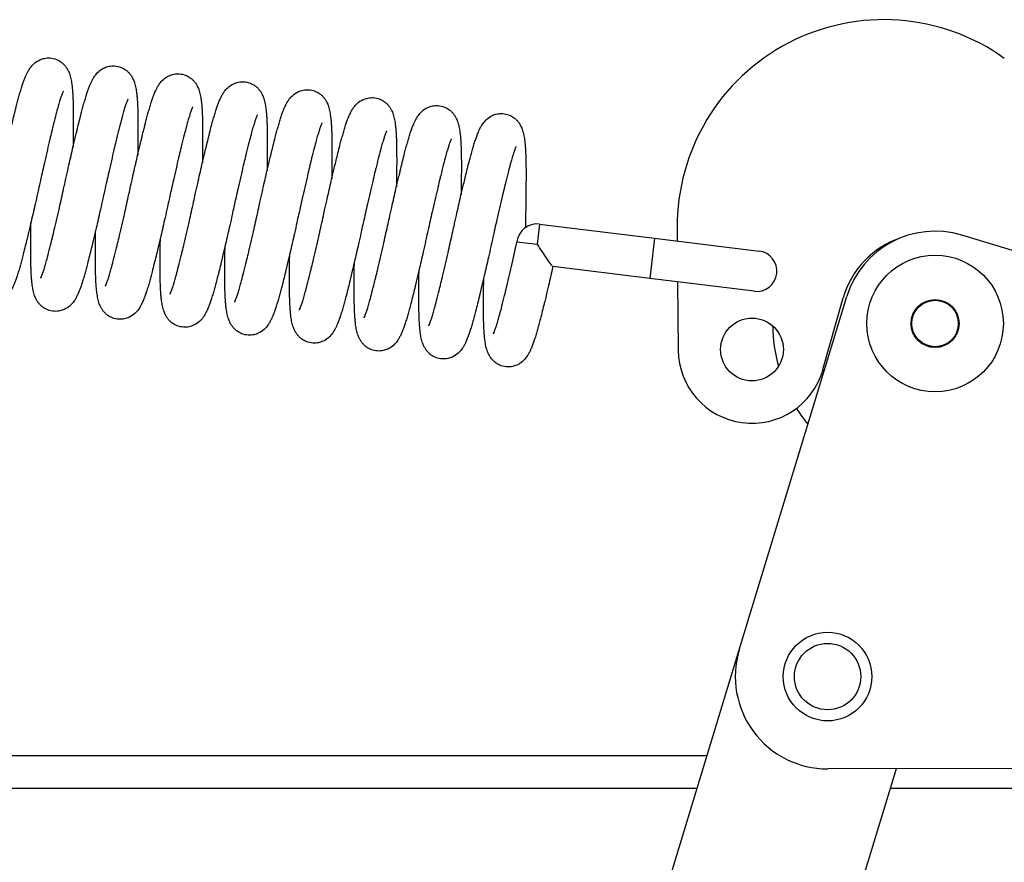
# Model space of a CAD drawing. Units: millimetres. Extents: x 19132 to 34599, y 1285 to 5398.
# Drawn here: x 24259 to 24299, y 4564 to 4598 of the extents above; entities that cross this region are included whole.
import ezdxf

# ---------------------------------------------------------------- set-up
doc = ezdxf.new("R2010")
doc.units = ezdxf.units.MM
doc.header["$LTSCALE"] = 30
doc.layers.add('FAKRO LOFT LADDERS', color=7, linetype='Continuous')
doc.layers.add('FAKRO TEXT', color=80, linetype='Continuous', lineweight=9)

# ---------------------------------------------------------------- blocks, each defined once
blk = doc.blocks.new('LML B120')
at = {"layer": 'FAKRO LOFT LADDERS', "linetype": 'Continuous'}
for p, q in [((526.43, -209.03), (526.09, -211.76)), ((526.43, -209.03), (542.01, -210.94)), ((545.07, -209.56), (545.08, -211.32)), ((605.51, -217.2), (583.64, -210.54)), ((523.36, -211.42), (526.09, -211.76)), ((542.01, -210.94), (541.34, -216.4)), ((542.01, -210.94), (556.16, -212.68)), ((541.34, -216.4), (528.21, -214.79)), ((555.48, -218.13), (541.34, -216.4)), ((545.13, -216.86), (545.2, -226.1)), ((553.48, -266.69), (568.04, -218.86)), ((564.82, -228.74), (567.57, -219.02)), ((466.71, -551.79), (553.48, -266.69)), ((170.75, -281), (549.13, -281)), ((658.84, -282.62), (565.47, -282.83)), ((574.71, -282.81), (489.47, -562.89)), ((547.76, -285.5), (171.98, -285.5)), ((1164.5, -285.5), (573.89, -285.5))]:
    blk.add_line(p, q, dxfattribs=at)
for centre, radius in [((580, -222.5), 9.25), ((580, -222.5), 3.25), ((580, -222.5), 3.15), ((555.2, -226.02), 4.25), ((565.44, -270.33), 6), ((565.44, -270.33), 4.5)]:
    blk.add_circle(centre, radius, dxfattribs=at)
for centre, radius, start, end in [((573.07, -209.34), 28, 54.3678, 180.4398), ((526.09, -211.76), 2.75, 83, 173), ((580, -222.5), 12.5, 73.0724, 163.0724), ((579.12, -222.29), 12, 108.4007, 164.1882), ((555.82, -215.41), 2.75, 263, 83), ((580, -222.5), 22, 180.8491, 195.3), ((555.2, -226.02), 10, 180.4398, 344.1882), ((580, -222.5), 22, 211.4792, 218.4488), ((565.44, -270.33), 12.5, 163.0724, 270.1302)]:
    blk.add_arc(centre, radius, start, end, dxfattribs=at)
for points, knots in [([(453.27, -202.81), (453.36, -202.43), (453.53, -201.65), (453.82, -200.34), (454.12, -199.03), (454.43, -197.68), (454.71, -196.5), (454.93, -195.6), (455.11, -194.84), (455.32, -193.98), (455.55, -193.06), (455.77, -192.24), (455.95, -191.57), (456.14, -190.9), (456.34, -190.28), (456.52, -189.74), (456.68, -189.34), (456.82, -189), (456.96, -188.67), (457.16, -188.29), (457.44, -187.84), (457.89, -187.3), (458.57, -186.81), (459.35, -186.55), (460.14, -186.49), (460.92, -186.66), (461.53, -187), (461.92, -187.33), (462.21, -187.65), (462.45, -188), (462.62, -188.34), (462.75, -188.67), (462.86, -189), (462.94, -189.35), (463.01, -189.72), (463.05, -190.03), (463.1, -190.38), (463.14, -190.78), (463.18, -191.36), (463.22, -192.03), (463.24, -192.81), (463.26, -193.69), (463.26, -194.71), (463.26, -195.58), (463.25, -196.3), (463.25, -197.11), (463.24, -197.89), (463.23, -198.49), (463.23, -198.6)], [0, 0, 0, 0, 0.0112695, 0.026707, 0.0411037, 0.0545839, 0.071815, 0.0820743, 0.0875423, 0.1001972, 0.115687, 0.1257732, 0.1364825, 0.1476814, 0.1598407, 0.1709942, 0.1810049, 0.1869028, 0.195018, 0.2052602, 0.2158647, 0.2286765, 0.2412509, 0.2491477, 0.2577885, 0.2684169, 0.2767041, 0.2820425, 0.2876895, 0.2937368, 0.3011419, 0.3067791, 0.3146056, 0.322921, 0.3312947, 0.3396234, 0.3439688, 0.3532338, 0.364073, 0.3770138, 0.3874237, 0.4014576, 0.4155924, 0.4294196, 0.4351943, 0.442046, 0.4583316, 0.4621315, 0.4621315, 0.4621315, 0.4621315]), ([(462.03, -203.89), (462.12, -203.5), (462.29, -202.73), (462.58, -201.41), (462.88, -200.11), (463.19, -198.75), (463.47, -197.58), (463.69, -196.67), (463.87, -195.91), (464.08, -195.06), (464.31, -194.14), (464.53, -193.32), (464.71, -192.64), (464.91, -191.98), (465.1, -191.36), (465.29, -190.82), (465.44, -190.41), (465.58, -190.07), (465.72, -189.75), (465.92, -189.37), (466.2, -188.92), (466.65, -188.37), (467.34, -187.88), (468.12, -187.62), (468.9, -187.57), (469.69, -187.74), (470.29, -188.08), (470.68, -188.4), (470.98, -188.73), (471.21, -189.08), (471.38, -189.41), (471.52, -189.75), (471.62, -190.08), (471.7, -190.43), (471.77, -190.79), (471.82, -191.11), (471.86, -191.45), (471.9, -191.85), (471.95, -192.44), (471.98, -193.1), (472.01, -193.88), (472.02, -194.76), (472.02, -195.79), (472.02, -196.66), (472.02, -197.38), (472.01, -198.18), (472, -198.96), (471.99, -199.56), (471.99, -199.68)], [0, 0, 0, 0, 0.0112695, 0.026707, 0.0411037, 0.0545839, 0.071815, 0.0820743, 0.0875423, 0.1001972, 0.115687, 0.1257732, 0.1364825, 0.1476814, 0.1598407, 0.1709942, 0.1810049, 0.1869028, 0.195018, 0.2052602, 0.2158647, 0.2286765, 0.2412509, 0.2491477, 0.2577885, 0.2684169, 0.2767041, 0.2820425, 0.2876895, 0.2937368, 0.3011419, 0.3067791, 0.3146056, 0.322921, 0.3312947, 0.3396234, 0.3439688, 0.3532338, 0.364073, 0.3770138, 0.3874237, 0.4014576, 0.4155924, 0.4294196, 0.4351943, 0.442046, 0.4583316, 0.4621315, 0.4621315, 0.4621315, 0.4621315]), ([(470.79, -204.97), (470.88, -204.58), (471.05, -203.81), (471.34, -202.49), (471.64, -201.18), (471.95, -199.83), (472.23, -198.66), (472.45, -197.75), (472.63, -196.99), (472.84, -196.13), (473.08, -195.22), (473.29, -194.39), (473.47, -193.72), (473.67, -193.05), (473.86, -192.43), (474.05, -191.89), (474.2, -191.49), (474.34, -191.15), (474.49, -190.82), (474.68, -190.44), (474.96, -189.99), (475.41, -189.45), (476.1, -188.96), (476.88, -188.7), (477.66, -188.64), (478.45, -188.82), (479.05, -189.15), (479.44, -189.48), (479.74, -189.8), (479.97, -190.15), (480.14, -190.49), (480.28, -190.83), (480.38, -191.16), (480.46, -191.5), (480.53, -191.87), (480.58, -192.19), (480.62, -192.53), (480.66, -192.93), (480.71, -193.51), (480.74, -194.18), (480.77, -194.96), (480.78, -195.84), (480.78, -196.86), (480.78, -197.74), (480.78, -198.45), (480.77, -199.26), (480.76, -200.04), (480.75, -200.64), (480.75, -200.75)], [0, 0, 0, 0, 0.0112695, 0.026707, 0.0411037, 0.0545839, 0.071815, 0.0820743, 0.0875423, 0.1001972, 0.115687, 0.1257732, 0.1364825, 0.1476814, 0.1598407, 0.1709942, 0.1810049, 0.1869028, 0.195018, 0.2052602, 0.2158647, 0.2286765, 0.2412509, 0.2491477, 0.2577885, 0.2684169, 0.2767041, 0.2820425, 0.2876895, 0.2937368, 0.3011419, 0.3067791, 0.3146056, 0.322921, 0.3312947, 0.3396234, 0.3439688, 0.3532338, 0.364073, 0.3770138, 0.3874237, 0.4014576, 0.4155924, 0.4294196, 0.4351943, 0.442046, 0.4583316, 0.4621315, 0.4621315, 0.4621315, 0.4621315]), ([(479.56, -206.04), (479.64, -205.65), (479.81, -204.88), (480.11, -203.56), (480.4, -202.26), (480.72, -200.9), (480.99, -199.73), (481.21, -198.82), (481.39, -198.07), (481.61, -197.21), (481.84, -196.29), (482.05, -195.47), (482.23, -194.8), (482.43, -194.13), (482.62, -193.51), (482.81, -192.97), (482.96, -192.56), (483.1, -192.22), (483.25, -191.9), (483.44, -191.52), (483.72, -191.07), (484.17, -190.52), (484.86, -190.04), (485.64, -189.78), (486.42, -189.72), (487.21, -189.89), (487.82, -190.23), (488.21, -190.55), (488.5, -190.88), (488.73, -191.23), (488.91, -191.57), (489.04, -191.9), (489.14, -192.23), (489.22, -192.58), (489.29, -192.95), (489.34, -193.26), (489.38, -193.6), (489.42, -194.01), (489.47, -194.59), (489.5, -195.25), (489.53, -196.04), (489.54, -196.91), (489.54, -197.94), (489.54, -198.81), (489.54, -199.53), (489.53, -200.33), (489.52, -201.12), (489.52, -201.71), (489.51, -201.83)], [0, 0, 0, 0, 0.0112695, 0.026707, 0.0411037, 0.0545839, 0.071815, 0.0820743, 0.0875423, 0.1001972, 0.115687, 0.1257732, 0.1364825, 0.1476814, 0.1598407, 0.1709942, 0.1810049, 0.1869028, 0.195018, 0.2052602, 0.2158647, 0.2286765, 0.2412509, 0.2491477, 0.2577885, 0.2684169, 0.2767041, 0.2820425, 0.2876895, 0.2937368, 0.3011419, 0.3067791, 0.3146056, 0.322921, 0.3312947, 0.3396234, 0.3439688, 0.3532338, 0.364073, 0.3770138, 0.3874237, 0.4014576, 0.4155924, 0.4294196, 0.4351943, 0.442046, 0.4583316, 0.4621315, 0.4621315, 0.4621315, 0.4621315]), ([(461.92, -191.01), (461.92, -191.01), (461.92, -191.01), (461.84, -191.15), (461.68, -191.57), (461.5, -192.1), (461.32, -192.7), (461.1, -193.47), (460.84, -194.49), (460.59, -195.47), (460.4, -196.26), (460.23, -196.95), (459.88, -198.4), (459.33, -200.77), (458.94, -202.53), (458.73, -203.48)], [0.8086974, 0.8086974, 0.8086974, 0.8086974, 0.8088955, 0.8251788, 0.8406271, 0.8522489, 0.8651008, 0.8773979, 0.8936854, 0.9125101, 0.9177043, 0.9245443, 0.9382093, 0.9722716, 1, 1, 1, 1]), ([(488.32, -207.12), (488.4, -206.73), (488.57, -205.96), (488.87, -204.64), (489.16, -203.34), (489.48, -201.98), (489.75, -200.81), (489.97, -199.9), (490.16, -199.14), (490.37, -198.28), (490.6, -197.37), (490.81, -196.54), (491, -195.87), (491.19, -195.2), (491.38, -194.59), (491.57, -194.04), (491.72, -193.64), (491.86, -193.3), (492.01, -192.97), (492.2, -192.59), (492.48, -192.14), (492.93, -191.6), (493.62, -191.11), (494.4, -190.85), (495.18, -190.79), (495.97, -190.97), (496.58, -191.31), (496.97, -191.63), (497.26, -191.96), (497.5, -192.31), (497.67, -192.64), (497.8, -192.98), (497.9, -193.31), (497.99, -193.66), (498.05, -194.02), (498.1, -194.34), (498.14, -194.68), (498.18, -195.08), (498.23, -195.67), (498.26, -196.33), (498.29, -197.11), (498.3, -197.99), (498.3, -199.02), (498.3, -199.89), (498.3, -200.61), (498.29, -201.41), (498.29, -202.19), (498.28, -202.79), (498.28, -202.9)], [0, 0, 0, 0, 0.0112695, 0.026707, 0.0411037, 0.0545839, 0.071815, 0.0820743, 0.0875423, 0.1001972, 0.115687, 0.1257732, 0.1364825, 0.1476814, 0.1598407, 0.1709942, 0.1810049, 0.1869028, 0.195018, 0.2052602, 0.2158647, 0.2286765, 0.2412509, 0.2491477, 0.2577885, 0.2684169, 0.2767041, 0.2820425, 0.2876895, 0.2937368, 0.3011419, 0.3067791, 0.3146056, 0.322921, 0.3312947, 0.3396234, 0.3439688, 0.3532338, 0.364073, 0.3770138, 0.3874237, 0.4014576, 0.4155924, 0.4294196, 0.4351943, 0.442046, 0.4583316, 0.4621315, 0.4621315, 0.4621315, 0.4621315]), ([(497.08, -208.19), (497.16, -207.81), (497.33, -207.03), (497.63, -205.71), (497.93, -204.41), (498.24, -203.05), (498.52, -201.88), (498.73, -200.97), (498.92, -200.22), (499.13, -199.36), (499.36, -198.44), (499.57, -197.62), (499.76, -196.95), (499.95, -196.28), (500.15, -195.66), (500.33, -195.12), (500.48, -194.72), (500.62, -194.38), (500.77, -194.05), (500.96, -193.67), (501.24, -193.22), (501.69, -192.67), (502.38, -192.19), (503.16, -191.93), (503.95, -191.87), (504.73, -192.04), (505.34, -192.38), (505.73, -192.71), (506.02, -193.03), (506.26, -193.38), (506.43, -193.72), (506.56, -194.05), (506.66, -194.38), (506.75, -194.73), (506.82, -195.1), (506.86, -195.41), (506.91, -195.76), (506.95, -196.16), (506.99, -196.74), (507.03, -197.4), (507.05, -198.19), (507.06, -199.06), (507.07, -200.09), (507.07, -200.96), (507.06, -201.68), (507.06, -202.49), (507.05, -203.27), (507.04, -203.87), (507.04, -203.98)], [0, 0, 0, 0, 0.0112695, 0.026707, 0.0411037, 0.0545839, 0.071815, 0.0820743, 0.0875423, 0.1001972, 0.115687, 0.1257732, 0.1364825, 0.1476814, 0.1598407, 0.1709942, 0.1810049, 0.1869028, 0.195018, 0.2052602, 0.2158647, 0.2286765, 0.2412509, 0.2491477, 0.2577885, 0.2684169, 0.2767041, 0.2820425, 0.2876895, 0.2937368, 0.3011419, 0.3067791, 0.3146056, 0.322921, 0.3312947, 0.3396234, 0.3439688, 0.3532338, 0.364073, 0.3770138, 0.3874237, 0.4014576, 0.4155924, 0.4294196, 0.4351943, 0.442046, 0.4583316, 0.4621315, 0.4621315, 0.4621315, 0.4621315]), ([(470.68, -192.09), (470.68, -192.09), (470.68, -192.09), (470.61, -192.23), (470.44, -192.65), (470.26, -193.18), (470.08, -193.77), (469.87, -194.54), (469.6, -195.57), (469.35, -196.55), (469.16, -197.33), (468.99, -198.03), (468.64, -199.48), (468.09, -201.85), (467.7, -203.61), (467.49, -204.56)], [0.8086974, 0.8086974, 0.8086974, 0.8086974, 0.8088955, 0.8251788, 0.8406271, 0.8522489, 0.8651008, 0.8773979, 0.8936854, 0.9125101, 0.9177043, 0.9245443, 0.9382093, 0.9722716, 1, 1, 1, 1]), ([(479.44, -193.16), (479.44, -193.16), (479.44, -193.16), (479.37, -193.3), (479.2, -193.72), (479.03, -194.25), (478.84, -194.85), (478.63, -195.62), (478.36, -196.64), (478.11, -197.62), (477.92, -198.41), (477.75, -199.11), (477.4, -200.56), (476.85, -202.93), (476.46, -204.68), (476.25, -205.64)], [0.8086974, 0.8086974, 0.8086974, 0.8086974, 0.8088955, 0.8251788, 0.8406271, 0.8522489, 0.8651008, 0.8773979, 0.8936854, 0.9125101, 0.9177043, 0.9245443, 0.9382093, 0.9722716, 1, 1, 1, 1]), ([(505.84, -209.27), (505.93, -208.88), (506.1, -208.11), (506.39, -206.79), (506.69, -205.49), (507, -204.13), (507.28, -202.96), (507.5, -202.05), (507.68, -201.29), (507.89, -200.44), (508.12, -199.52), (508.33, -198.7), (508.52, -198.02), (508.71, -197.35), (508.91, -196.74), (509.09, -196.2), (509.25, -195.79), (509.39, -195.45), (509.53, -195.12), (509.73, -194.74), (510, -194.3), (510.45, -193.75), (511.14, -193.26), (511.92, -193), (512.71, -192.95), (513.49, -193.12), (514.1, -193.46), (514.49, -193.78), (514.78, -194.11), (515.02, -194.46), (515.19, -194.79), (515.32, -195.13), (515.43, -195.46), (515.51, -195.81), (515.58, -196.17), (515.62, -196.49), (515.67, -196.83), (515.71, -197.23), (515.75, -197.82), (515.79, -198.48), (515.81, -199.26), (515.83, -200.14), (515.83, -201.17), (515.83, -202.04), (515.82, -202.76), (515.82, -203.56), (515.81, -204.34), (515.8, -204.94), (515.8, -205.05)], [0, 0, 0, 0, 0.0112695, 0.026707, 0.0411037, 0.0545839, 0.071815, 0.0820743, 0.0875423, 0.1001972, 0.115687, 0.1257732, 0.1364825, 0.1476814, 0.1598407, 0.1709942, 0.1810049, 0.1869028, 0.195018, 0.2052602, 0.2158647, 0.2286765, 0.2412509, 0.2491477, 0.2577885, 0.2684169, 0.2767041, 0.2820425, 0.2876895, 0.2937368, 0.3011419, 0.3067791, 0.3146056, 0.322921, 0.3312947, 0.3396234, 0.3439688, 0.3532338, 0.364073, 0.3770138, 0.3874237, 0.4014576, 0.4155924, 0.4294196, 0.4351943, 0.442046, 0.4583316, 0.4621315, 0.4621315, 0.4621315, 0.4621315]), ([(488.2, -194.24), (488.2, -194.24), (488.2, -194.24), (488.13, -194.38), (487.97, -194.8), (487.79, -195.33), (487.61, -195.92), (487.39, -196.7), (487.12, -197.72), (486.88, -198.7), (486.68, -199.49), (486.51, -200.18), (486.16, -201.63), (485.62, -204), (485.22, -205.76), (485.02, -206.71)], [0.8086974, 0.8086974, 0.8086974, 0.8086974, 0.8088955, 0.8251788, 0.8406271, 0.8522489, 0.8651008, 0.8773979, 0.8936854, 0.9125101, 0.9177043, 0.9245443, 0.9382093, 0.9722716, 1, 1, 1, 1]), ([(514.6, -210.34), (514.69, -209.96), (514.86, -209.19), (515.15, -207.87), (515.45, -206.56), (515.76, -205.21), (516.04, -204.03), (516.26, -203.13), (516.44, -202.37), (516.65, -201.51), (516.88, -200.59), (517.1, -199.77), (517.28, -199.1), (517.48, -198.43), (517.67, -197.81), (517.86, -197.27), (518.01, -196.87), (518.15, -196.53), (518.29, -196.2), (518.49, -195.82), (518.77, -195.37), (519.22, -194.83), (519.91, -194.34), (520.68, -194.08), (521.47, -194.02), (522.26, -194.2), (522.86, -194.53), (523.25, -194.86), (523.54, -195.18), (523.78, -195.53), (523.95, -195.87), (524.08, -196.21), (524.19, -196.53), (524.27, -196.88), (524.34, -197.25), (524.39, -197.56), (524.43, -197.91), (524.47, -198.31), (524.51, -198.89), (524.55, -199.56), (524.57, -200.34), (524.59, -201.22), (524.59, -202.24), (524.59, -203.11), (524.58, -203.83), (524.58, -204.64), (524.57, -205.76), (524.55, -207.08), (524.52, -208.33), (524.51, -209.11), (524.5, -209.52)], [0, 0, 0, 0, 0.0112695, 0.026707, 0.0411037, 0.0545839, 0.071815, 0.0820743, 0.0875423, 0.1001972, 0.115687, 0.1257732, 0.1364825, 0.1476814, 0.1598407, 0.1709942, 0.1810049, 0.1869028, 0.195018, 0.2052602, 0.2158647, 0.2286765, 0.2412509, 0.2491477, 0.2577885, 0.2684169, 0.2767041, 0.2820425, 0.2876895, 0.2937368, 0.3011419, 0.3067791, 0.3146056, 0.322921, 0.3312947, 0.3396234, 0.3439688, 0.3532338, 0.364073, 0.3770138, 0.3874237, 0.4014576, 0.4155924, 0.4294196, 0.4351943, 0.442046, 0.4583316, 0.4739259, 0.485618, 0.4986028, 0.4986028, 0.4986028, 0.4986028]), ([(496.96, -195.31), (496.96, -195.31), (496.96, -195.32), (496.89, -195.45), (496.73, -195.87), (496.55, -196.41), (496.37, -197), (496.15, -197.77), (495.88, -198.79), (495.64, -199.77), (495.44, -200.56), (495.27, -201.26), (494.93, -202.71), (494.38, -205.08), (493.99, -206.84), (493.78, -207.79)], [0.8086974, 0.8086974, 0.8086974, 0.8086974, 0.8088955, 0.8251788, 0.8406271, 0.8522489, 0.8651008, 0.8773979, 0.8936854, 0.9125101, 0.9177043, 0.9245443, 0.9382093, 0.9722716, 1, 1, 1, 1]), ([(505.72, -196.39), (505.72, -196.39), (505.72, -196.39), (505.65, -196.53), (505.49, -196.95), (505.31, -197.48), (505.13, -198.07), (504.91, -198.85), (504.65, -199.87), (504.4, -200.85), (504.21, -201.64), (504.04, -202.33), (503.69, -203.78), (503.14, -206.15), (502.75, -207.91), (502.54, -208.86)], [0.8086974, 0.8086974, 0.8086974, 0.8086974, 0.8088955, 0.8251788, 0.8406271, 0.8522489, 0.8651008, 0.8773979, 0.8936854, 0.9125101, 0.9177043, 0.9245443, 0.9382093, 0.9722716, 1, 1, 1, 1]), ([(514.49, -197.47), (514.49, -197.47), (514.49, -197.47), (514.41, -197.61), (514.25, -198.03), (514.07, -198.56), (513.89, -199.15), (513.67, -199.92), (513.41, -200.95), (513.16, -201.93), (512.97, -202.71), (512.8, -203.41), (512.45, -204.86), (511.9, -207.23), (511.51, -208.99), (511.3, -209.94)], [0.8086974, 0.8086974, 0.8086974, 0.8086974, 0.8088955, 0.8251788, 0.8406271, 0.8522489, 0.8651008, 0.8773979, 0.8936854, 0.9125101, 0.9177043, 0.9245443, 0.9382093, 0.9722716, 1, 1, 1, 1]), ([(523.25, -198.54), (523.25, -198.54), (523.18, -198.66), (523.03, -199.05), (522.85, -199.58), (522.67, -200.17), (522.45, -200.93), (522.19, -201.95), (521.94, -202.95), (521.73, -203.77), (521.57, -204.46), (521.22, -205.9), (520.67, -208.28), (520.27, -210.05), (520.06, -211.01)], [0.8030194, 0.8030194, 0.8030194, 0.8030194, 0.81811, 0.8347241, 0.8467427, 0.8598292, 0.8730441, 0.8887982, 0.9093921, 0.9151748, 0.9219997, 0.9356474, 0.9711606, 1, 1, 1, 1]), ([(458.73, -203.48), (458.65, -203.87), (458.48, -204.64), (458.18, -205.96), (457.88, -207.27), (457.57, -208.62), (457.29, -209.79), (457.08, -210.7), (456.89, -211.46), (456.68, -212.32), (456.45, -213.23), (456.24, -214.06), (456.05, -214.73), (455.86, -215.4), (455.66, -216.02), (455.48, -216.56), (455.32, -216.96), (455.19, -217.3), (455.04, -217.63), (454.85, -218.01), (454.57, -218.46), (454.12, -219), (453.43, -219.49), (452.65, -219.75), (451.86, -219.81), (451.08, -219.63), (450.47, -219.3), (450.08, -218.97), (449.79, -218.65), (449.55, -218.3), (449.38, -217.96), (449.25, -217.62), (449.15, -217.29), (449.06, -216.95), (448.99, -216.58), (448.95, -216.26), (448.9, -215.92), (448.86, -215.52), (448.82, -214.94), (448.78, -214.27), (448.76, -213.49), (448.75, -212.61), (448.74, -211.58), (448.74, -210.71), (448.75, -210), (448.75, -209.19), (448.76, -208.41), (448.77, -207.81), (448.77, -207.7)], [0, 0, 0, 0, 0.0112695, 0.026707, 0.0411037, 0.0545839, 0.071815, 0.0820743, 0.0875423, 0.1001972, 0.115687, 0.1257732, 0.1364825, 0.1476814, 0.1598407, 0.1709942, 0.1810049, 0.1869028, 0.195018, 0.2052602, 0.2158647, 0.2286765, 0.2412509, 0.2491477, 0.2577885, 0.2684169, 0.2767041, 0.2820425, 0.2876895, 0.2937368, 0.3011419, 0.3067791, 0.3146056, 0.322921, 0.3312947, 0.3396234, 0.3439688, 0.3532338, 0.364073, 0.3770138, 0.3874237, 0.4014576, 0.4155924, 0.4294196, 0.4351943, 0.442046, 0.4583316, 0.4621315, 0.4621315, 0.4621315, 0.4621315]), ([(458.85, -216.36), (458.85, -216.36), (458.85, -216.36), (458.92, -216.22), (459.08, -215.8), (459.26, -215.27), (459.44, -214.68), (459.66, -213.91), (459.93, -212.88), (460.17, -211.9), (460.37, -211.12), (460.54, -210.42), (460.88, -208.97), (461.43, -206.6), (461.82, -204.84), (462.03, -203.89)], [0.8086974, 0.8086974, 0.8086974, 0.8086974, 0.8088955, 0.8251788, 0.8406271, 0.8522489, 0.8651008, 0.8773979, 0.8936854, 0.9125101, 0.9177043, 0.9245443, 0.9382093, 0.9722716, 1, 1, 1, 1]), ([(467.49, -204.56), (467.41, -204.95), (467.24, -205.72), (466.94, -207.04), (466.65, -208.34), (466.33, -209.7), (466.06, -210.87), (465.84, -211.78), (465.65, -212.54), (465.44, -213.39), (465.21, -214.31), (465, -215.13), (464.81, -215.81), (464.62, -216.47), (464.43, -217.09), (464.24, -217.63), (464.09, -218.04), (463.95, -218.38), (463.8, -218.7), (463.61, -219.08), (463.33, -219.53), (462.88, -220.08), (462.19, -220.57), (461.41, -220.83), (460.63, -220.88), (459.84, -220.71), (459.23, -220.37), (458.84, -220.05), (458.55, -219.72), (458.31, -219.37), (458.14, -219.04), (458.01, -218.7), (457.91, -218.37), (457.82, -218.02), (457.76, -217.66), (457.71, -217.34), (457.67, -217), (457.63, -216.6), (457.58, -216.01), (457.55, -215.35), (457.52, -214.57), (457.51, -213.69), (457.5, -212.66), (457.51, -211.79), (457.51, -211.07), (457.52, -210.27), (457.52, -209.49), (457.53, -208.89), (457.53, -208.77)], [0, 0, 0, 0, 0.0112695, 0.026707, 0.0411037, 0.0545839, 0.071815, 0.0820743, 0.0875423, 0.1001972, 0.115687, 0.1257732, 0.1364825, 0.1476814, 0.1598407, 0.1709942, 0.1810049, 0.1869028, 0.195018, 0.2052602, 0.2158647, 0.2286765, 0.2412509, 0.2491477, 0.2577885, 0.2684169, 0.2767041, 0.2820425, 0.2876895, 0.2937368, 0.3011419, 0.3067791, 0.3146056, 0.322921, 0.3312947, 0.3396234, 0.3439688, 0.3532338, 0.364073, 0.3770138, 0.3874237, 0.4014576, 0.4155924, 0.4294196, 0.4351943, 0.442046, 0.4583316, 0.4621315, 0.4621315, 0.4621315, 0.4621315]), ([(467.61, -217.44), (467.61, -217.44), (467.61, -217.44), (467.68, -217.3), (467.84, -216.88), (468.02, -216.35), (468.2, -215.75), (468.42, -214.98), (468.69, -213.96), (468.93, -212.98), (469.13, -212.19), (469.3, -211.5), (469.65, -210.05), (470.19, -207.68), (470.59, -205.92), (470.79, -204.97)], [0.8086974, 0.8086974, 0.8086974, 0.8086974, 0.8088955, 0.8251788, 0.8406271, 0.8522489, 0.8651008, 0.8773979, 0.8936854, 0.9125101, 0.9177043, 0.9245443, 0.9382093, 0.9722716, 1, 1, 1, 1]), ([(476.25, -205.64), (476.17, -206.02), (476, -206.79), (475.7, -208.11), (475.41, -209.42), (475.09, -210.77), (474.82, -211.95), (474.6, -212.85), (474.42, -213.61), (474.2, -214.47), (473.97, -215.39), (473.76, -216.21), (473.58, -216.88), (473.38, -217.55), (473.19, -218.17), (473, -218.71), (472.85, -219.11), (472.71, -219.45), (472.56, -219.78), (472.37, -220.16), (472.09, -220.61), (471.64, -221.15), (470.95, -221.64), (470.17, -221.9), (469.39, -221.96), (468.6, -221.79), (467.99, -221.45), (467.6, -221.12), (467.31, -220.8), (467.08, -220.45), (466.9, -220.11), (466.77, -219.78), (466.67, -219.45), (466.59, -219.1), (466.52, -218.73), (466.47, -218.42), (466.43, -218.07), (466.39, -217.67), (466.34, -217.09), (466.31, -216.42), (466.28, -215.64), (466.27, -214.76), (466.27, -213.74), (466.27, -212.87), (466.27, -212.15), (466.28, -211.34), (466.29, -210.56), (466.29, -209.96), (466.3, -209.85)], [0, 0, 0, 0, 0.0112695, 0.026707, 0.0411037, 0.0545839, 0.071815, 0.0820743, 0.0875423, 0.1001972, 0.115687, 0.1257732, 0.1364825, 0.1476814, 0.1598407, 0.1709942, 0.1810049, 0.1869028, 0.195018, 0.2052602, 0.2158647, 0.2286765, 0.2412509, 0.2491477, 0.2577885, 0.2684169, 0.2767041, 0.2820425, 0.2876895, 0.2937368, 0.3011419, 0.3067791, 0.3146056, 0.322921, 0.3312947, 0.3396234, 0.3439688, 0.3532338, 0.364073, 0.3770138, 0.3874237, 0.4014576, 0.4155924, 0.4294196, 0.4351943, 0.442046, 0.4583316, 0.4621315, 0.4621315, 0.4621315, 0.4621315]), ([(485.02, -206.71), (484.93, -207.1), (484.76, -207.87), (484.47, -209.19), (484.17, -210.49), (483.85, -211.85), (483.58, -213.02), (483.36, -213.93), (483.18, -214.69), (482.97, -215.55), (482.73, -216.46), (482.52, -217.28), (482.34, -217.96), (482.14, -218.63), (481.95, -219.24), (481.76, -219.79), (481.61, -220.19), (481.47, -220.53), (481.32, -220.86), (481.13, -221.24), (480.85, -221.68), (480.4, -222.23), (479.71, -222.72), (478.93, -222.98), (478.15, -223.03), (477.36, -222.86), (476.75, -222.52), (476.36, -222.2), (476.07, -221.87), (475.84, -221.52), (475.67, -221.19), (475.53, -220.85), (475.43, -220.52), (475.35, -220.17), (475.28, -219.81), (475.23, -219.49), (475.19, -219.15), (475.15, -218.75), (475.1, -218.16), (475.07, -217.5), (475.04, -216.72), (475.03, -215.84), (475.03, -214.81), (475.03, -213.94), (475.03, -213.22), (475.04, -212.42), (475.05, -211.64), (475.06, -211.04), (475.06, -210.93)], [0, 0, 0, 0, 0.0112695, 0.026707, 0.0411037, 0.0545839, 0.071815, 0.0820743, 0.0875423, 0.1001972, 0.115687, 0.1257732, 0.1364825, 0.1476814, 0.1598407, 0.1709942, 0.1810049, 0.1869028, 0.195018, 0.2052602, 0.2158647, 0.2286765, 0.2412509, 0.2491477, 0.2577885, 0.2684169, 0.2767041, 0.2820425, 0.2876895, 0.2937368, 0.3011419, 0.3067791, 0.3146056, 0.322921, 0.3312947, 0.3396234, 0.3439688, 0.3532338, 0.364073, 0.3770138, 0.3874237, 0.4014576, 0.4155924, 0.4294196, 0.4351943, 0.442046, 0.4583316, 0.4621315, 0.4621315, 0.4621315, 0.4621315]), ([(476.37, -218.51), (476.37, -218.51), (476.37, -218.51), (476.44, -218.37), (476.6, -217.95), (476.78, -217.42), (476.97, -216.83), (477.18, -216.06), (477.45, -215.03), (477.7, -214.05), (477.89, -213.27), (478.06, -212.57), (478.41, -211.12), (478.96, -208.75), (479.35, -206.99), (479.56, -206.04)], [0.8086974, 0.8086974, 0.8086974, 0.8086974, 0.8088955, 0.8251788, 0.8406271, 0.8522489, 0.8651008, 0.8773979, 0.8936854, 0.9125101, 0.9177043, 0.9245443, 0.9382093, 0.9722716, 1, 1, 1, 1]), ([(493.78, -207.79), (493.69, -208.17), (493.52, -208.95), (493.23, -210.27), (492.93, -211.57), (492.62, -212.93), (492.34, -214.1), (492.12, -215.01), (491.94, -215.76), (491.73, -216.62), (491.5, -217.54), (491.28, -218.36), (491.1, -219.03), (490.9, -219.7), (490.71, -220.32), (490.52, -220.86), (490.37, -221.27), (490.23, -221.6), (490.08, -221.93), (489.89, -222.31), (489.61, -222.76), (489.16, -223.31), (488.47, -223.79), (487.69, -224.05), (486.91, -224.11), (486.12, -223.94), (485.52, -223.6), (485.13, -223.27), (484.83, -222.95), (484.6, -222.6), (484.43, -222.26), (484.29, -221.93), (484.19, -221.6), (484.11, -221.25), (484.04, -220.88), (483.99, -220.57), (483.95, -220.22), (483.91, -219.82), (483.86, -219.24), (483.83, -218.58), (483.8, -217.79), (483.79, -216.92), (483.79, -215.89), (483.79, -215.02), (483.79, -214.3), (483.8, -213.49), (483.81, -212.71), (483.82, -212.12), (483.82, -212)], [0, 0, 0, 0, 0.0112695, 0.026707, 0.0411037, 0.0545839, 0.071815, 0.0820743, 0.0875423, 0.1001972, 0.115687, 0.1257732, 0.1364825, 0.1476814, 0.1598407, 0.1709942, 0.1810049, 0.1869028, 0.195018, 0.2052602, 0.2158647, 0.2286765, 0.2412509, 0.2491477, 0.2577885, 0.2684169, 0.2767041, 0.2820425, 0.2876895, 0.2937368, 0.3011419, 0.3067791, 0.3146056, 0.322921, 0.3312947, 0.3396234, 0.3439688, 0.3532338, 0.364073, 0.3770138, 0.3874237, 0.4014576, 0.4155924, 0.4294196, 0.4351943, 0.442046, 0.4583316, 0.4621315, 0.4621315, 0.4621315, 0.4621315]), ([(485.13, -219.59), (485.13, -219.59), (485.13, -219.59), (485.2, -219.45), (485.37, -219.03), (485.55, -218.5), (485.73, -217.91), (485.94, -217.13), (486.21, -216.11), (486.46, -215.13), (486.65, -214.34), (486.82, -213.65), (487.17, -212.2), (487.72, -209.83), (488.11, -208.07), (488.32, -207.12)], [0.8086974, 0.8086974, 0.8086974, 0.8086974, 0.8088955, 0.8251788, 0.8406271, 0.8522489, 0.8651008, 0.8773979, 0.8936854, 0.9125101, 0.9177043, 0.9245443, 0.9382093, 0.9722716, 1, 1, 1, 1]), ([(502.54, -208.86), (502.45, -209.25), (502.28, -210.02), (501.99, -211.34), (501.69, -212.64), (501.38, -214), (501.1, -215.17), (500.88, -216.08), (500.7, -216.84), (500.49, -217.7), (500.26, -218.61), (500.04, -219.44), (499.86, -220.11), (499.67, -220.78), (499.47, -221.39), (499.28, -221.94), (499.13, -222.34), (498.99, -222.68), (498.85, -223.01), (498.65, -223.39), (498.37, -223.84), (497.92, -224.38), (497.24, -224.87), (496.46, -225.13), (495.67, -225.19), (494.88, -225.01), (494.28, -224.67), (493.89, -224.35), (493.6, -224.02), (493.36, -223.68), (493.19, -223.34), (493.06, -223), (492.95, -222.67), (492.87, -222.32), (492.8, -221.96), (492.75, -221.64), (492.71, -221.3), (492.67, -220.9), (492.63, -220.31), (492.59, -219.65), (492.57, -218.87), (492.55, -217.99), (492.55, -216.96), (492.55, -216.09), (492.56, -215.38), (492.56, -214.57), (492.57, -213.79), (492.58, -213.19), (492.58, -213.08)], [0, 0, 0, 0, 0.0112695, 0.026707, 0.0411037, 0.0545839, 0.071815, 0.0820743, 0.0875423, 0.1001972, 0.115687, 0.1257732, 0.1364825, 0.1476814, 0.1598407, 0.1709942, 0.1810049, 0.1869028, 0.195018, 0.2052602, 0.2158647, 0.2286765, 0.2412509, 0.2491477, 0.2577885, 0.2684169, 0.2767041, 0.2820425, 0.2876895, 0.2937368, 0.3011419, 0.3067791, 0.3146056, 0.322921, 0.3312947, 0.3396234, 0.3439688, 0.3532338, 0.364073, 0.3770138, 0.3874237, 0.4014576, 0.4155924, 0.4294196, 0.4351943, 0.442046, 0.4583316, 0.4621315, 0.4621315, 0.4621315, 0.4621315]), ([(493.89, -220.67), (493.89, -220.67), (493.89, -220.67), (493.97, -220.53), (494.13, -220.11), (494.31, -219.57), (494.49, -218.98), (494.71, -218.21), (494.97, -217.19), (495.22, -216.21), (495.41, -215.42), (495.58, -214.72), (495.93, -213.27), (496.48, -210.9), (496.87, -209.14), (497.08, -208.19)], [0.8086974, 0.8086974, 0.8086974, 0.8086974, 0.8088955, 0.8251788, 0.8406271, 0.8522489, 0.8651008, 0.8773979, 0.8936854, 0.9125101, 0.9177043, 0.9245443, 0.9382093, 0.9722716, 1, 1, 1, 1]), ([(502.65, -221.74), (502.65, -221.74), (502.65, -221.74), (502.73, -221.6), (502.89, -221.18), (503.07, -220.65), (503.25, -220.06), (503.47, -219.28), (503.73, -218.26), (503.98, -217.28), (504.17, -216.49), (504.34, -215.8), (504.69, -214.35), (505.24, -211.98), (505.63, -210.22), (505.84, -209.27)], [0.8086974, 0.8086974, 0.8086974, 0.8086974, 0.8088955, 0.8251788, 0.8406271, 0.8522489, 0.8651008, 0.8773979, 0.8936854, 0.9125101, 0.9177043, 0.9245443, 0.9382093, 0.9722716, 1, 1, 1, 1]), ([(511.3, -209.94), (511.21, -210.33), (511.04, -211.1), (510.75, -212.42), (510.45, -213.72), (510.14, -215.08), (509.86, -216.25), (509.64, -217.16), (509.46, -217.91), (509.25, -218.77), (509.02, -219.69), (508.81, -220.51), (508.62, -221.19), (508.43, -221.85), (508.23, -222.47), (508.05, -223.01), (507.89, -223.42), (507.75, -223.76), (507.61, -224.08), (507.41, -224.46), (507.14, -224.91), (506.69, -225.46), (506, -225.94), (505.22, -226.2), (504.43, -226.26), (503.65, -226.09), (503.04, -225.75), (502.65, -225.43), (502.36, -225.1), (502.12, -224.75), (501.95, -224.41), (501.82, -224.08), (501.71, -223.75), (501.63, -223.4), (501.56, -223.04), (501.52, -222.72), (501.47, -222.38), (501.43, -221.97), (501.39, -221.39), (501.35, -220.73), (501.33, -219.94), (501.32, -219.07), (501.31, -218.04), (501.31, -217.17), (501.32, -216.45), (501.32, -215.65), (501.33, -214.87), (501.34, -214.27), (501.34, -214.15)], [0, 0, 0, 0, 0.0112695, 0.026707, 0.0411037, 0.0545839, 0.071815, 0.0820743, 0.0875423, 0.1001972, 0.115687, 0.1257732, 0.1364825, 0.1476814, 0.1598407, 0.1709942, 0.1810049, 0.1869028, 0.195018, 0.2052602, 0.2158647, 0.2286765, 0.2412509, 0.2491477, 0.2577885, 0.2684169, 0.2767041, 0.2820425, 0.2876895, 0.2937368, 0.3011419, 0.3067791, 0.3146056, 0.322921, 0.3312947, 0.3396234, 0.3439688, 0.3532338, 0.364073, 0.3770138, 0.3874237, 0.4014576, 0.4155924, 0.4294196, 0.4351943, 0.442046, 0.4583316, 0.4621315, 0.4621315, 0.4621315, 0.4621315]), ([(511.42, -222.82), (511.42, -222.82), (511.42, -222.82), (511.49, -222.68), (511.65, -222.26), (511.83, -221.73), (512.01, -221.13), (512.23, -220.36), (512.49, -219.34), (512.74, -218.36), (512.94, -217.57), (513.1, -216.87), (513.45, -215.42), (514, -213.05), (514.39, -211.3), (514.6, -210.34)], [0.8086974, 0.8086974, 0.8086974, 0.8086974, 0.8088955, 0.8251788, 0.8406271, 0.8522489, 0.8651008, 0.8773979, 0.8936854, 0.9125101, 0.9177043, 0.9245443, 0.9382093, 0.9722716, 1, 1, 1, 1]), ([(520.06, -211.01), (519.98, -211.4), (519.81, -212.17), (519.51, -213.49), (519.21, -214.8), (518.9, -216.15), (518.62, -217.32), (518.41, -218.23), (518.22, -218.99), (518.01, -219.85), (517.78, -220.76), (517.57, -221.59), (517.38, -222.26), (517.19, -222.93), (516.99, -223.55), (516.81, -224.09), (516.66, -224.49), (516.52, -224.83), (516.37, -225.16), (516.18, -225.54), (515.9, -225.99), (515.45, -226.53), (514.76, -227.02), (513.98, -227.28), (513.19, -227.34), (512.41, -227.16), (511.8, -226.83), (511.41, -226.5), (511.12, -226.18), (510.88, -225.83), (510.71, -225.49), (510.58, -225.15), (510.48, -224.83), (510.39, -224.48), (510.32, -224.11), (510.28, -223.8), (510.24, -223.45), (510.19, -223.05), (510.15, -222.47), (510.12, -221.8), (510.09, -221.02), (510.08, -220.14), (510.07, -219.12), (510.07, -218.24), (510.08, -217.53), (510.08, -216.72), (510.09, -215.94), (510.1, -215.34), (510.1, -215.23)], [0, 0, 0, 0, 0.0112695, 0.026707, 0.0411037, 0.0545839, 0.071815, 0.0820743, 0.0875423, 0.1001972, 0.115687, 0.1257732, 0.1364825, 0.1476814, 0.1598407, 0.1709942, 0.1810049, 0.1869028, 0.195018, 0.2052602, 0.2158647, 0.2286765, 0.2412509, 0.2491477, 0.2577885, 0.2684169, 0.2767041, 0.2820425, 0.2876895, 0.2937368, 0.3011419, 0.3067791, 0.3146056, 0.322921, 0.3312947, 0.3396234, 0.3439688, 0.3532338, 0.364073, 0.3770138, 0.3874237, 0.4014576, 0.4155924, 0.4294196, 0.4351943, 0.442046, 0.4583316, 0.4621315, 0.4621315, 0.4621315, 0.4621315]), ([(520.18, -223.89), (520.18, -223.89), (520.18, -223.89), (520.25, -223.75), (520.41, -223.33), (520.59, -222.8), (520.77, -222.21), (520.99, -221.44), (521.26, -220.41), (521.5, -219.43), (521.7, -218.65), (521.87, -217.95), (522.22, -216.5), (522.76, -214.13), (523.16, -212.37), (523.36, -211.42)], [0.8086974, 0.8086974, 0.8086974, 0.8086974, 0.8088955, 0.8251788, 0.8406271, 0.8522489, 0.8651008, 0.8773979, 0.8936854, 0.9125101, 0.9177043, 0.9245443, 0.9382093, 0.9722716, 1, 1, 1, 1]), ([(526.09, -211.76), (526.55, -212.46), (527.02, -213.18), (527.61, -214.05), (527.8, -214.31), (528.08, -214.67), (528.18, -214.78), (528.21, -214.79)], [0, 0, 0, 0, 0.25, 0.25, 0.375, 0.375, 0.4964358, 0.4964358, 0.4964358, 0.4964358]), ([(528.22, -214.79), (528.12, -215.26), (527.94, -216.05), (527.61, -217.44), (527.35, -218.56), (527.14, -219.44), (526.95, -220.23), (526.73, -221.1), (526.5, -222.02), (526.29, -222.8), (526.1, -223.48), (525.91, -224.15), (525.71, -224.76), (525.53, -225.28), (525.38, -225.66), (525.24, -225.99), (525.08, -226.34), (524.86, -226.74), (524.54, -227.23), (524.01, -227.79), (523.27, -228.2), (522.49, -228.4), (521.67, -228.38), (520.93, -228.12), (520.4, -227.78), (520.07, -227.47), (519.78, -227.11), (519.58, -226.78), (519.41, -226.43), (519.3, -226.1), (519.2, -225.75), (519.12, -225.39), (519.06, -225.05), (519.02, -224.73), (518.98, -224.36), (518.93, -223.86), (518.89, -223.23), (518.86, -222.51), (518.84, -221.68), (518.84, -220.71), (518.84, -219.72), (518.84, -218.95), (518.84, -218.22), (518.85, -217.4), (518.86, -216.67), (518.86, -216.3)], [0.0000899, 0.0000899, 0.0000899, 0.0000899, 0.0145486, 0.0292482, 0.0465404, 0.0559339, 0.062169, 0.0770351, 0.0913708, 0.1022862, 0.1131448, 0.1251518, 0.1376912, 0.1494224, 0.1585759, 0.1644735, 0.1740457, 0.1850055, 0.196409, 0.2108698, 0.221499, 0.2289298, 0.240113, 0.2503784, 0.2566627, 0.2635121, 0.2683114, 0.2759631, 0.2823728, 0.2896351, 0.2975697, 0.3071849, 0.3150557, 0.3218487, 0.3286555, 0.3388204, 0.3518322, 0.3641279, 0.3756327, 0.3910764, 0.4062608, 0.4162717, 0.4208824, 0.4335088, 0.4461661, 0.4461661, 0.4461661, 0.4461661])]:
    blk.add_open_spline(points, degree=3, knots=knots, dxfattribs=at)

msp = doc.modelspace()

# ---------------------------------------------------------------- block references
at = {"layer": 'FAKRO TEXT', "xscale": 0.3, "yscale": 0.3, "zscale": 0.3}
msp.add_blockref('LML B120', (24122.457, 4652.308), dxfattribs=at)

doc.saveas('drawing.dxf')
